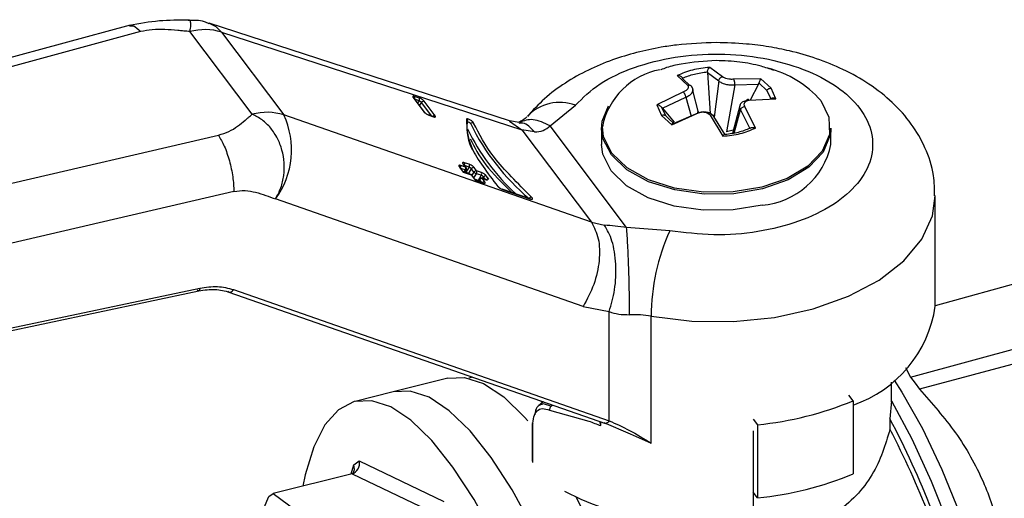
# Model space of a CAD drawing. Units: millimetres. Extents: x 0 to 622, y 0 to 420.
# Drawn here: x 193 to 199, y 66 to 69 of the extents above; entities that cross this region are included whole.
import ezdxf

# ---------------------------------------------------------------- set-up
doc = ezdxf.new("R2010")
doc.units = ezdxf.units.MM

msp = doc.modelspace()

# ---------------------------------------------------------------- linework, layer by layer
at = {"color": 7, "linetype": 'Continuous', "lineweight": 25}
for p, q in [((193.617, 68.4816), (188.7721, 67.1725)), ((195.8915, 67.9084), (194.0907, 68.4941)), ((193.6782, 68.4433), (188.7593, 67.1143)), ((194.3479, 67.9483), (193.9747, 68.4437)), ((194.1643, 68.4406), (194.5375, 67.9451)), ((194.1643, 68.4406), (195.9651, 67.8548)), ((196.8961, 68.1802), (196.9591, 68.1204)), ((197.0774, 68.2024), (197.0774, 68.1987)), ((197.0774, 68.1987), (197.1446, 68.1481)), ((197.0774, 68.1987), (197.0931, 67.953)), ((197.1681, 68.1729), (197.0911, 68.2292)), ((196.9302, 68.1617), (196.9286, 68.1651)), ((196.9727, 68.1207), (196.9302, 68.1617)), ((197.1446, 68.1481), (197.118, 67.932)), ((197.2411, 68.1243), (197.1915, 67.8426)), ((197.3972, 68.1617), (197.2336, 68.1581)), ((197.2411, 68.1243), (197.3842, 68.1288)), ((197.3842, 68.1288), (197.3332, 68.0337)), ((197.3842, 68.1288), (197.3865, 68.1344)), ((197.3865, 68.1344), (197.4328, 68.0905)), ((197.46, 68.1057), (197.3972, 68.1617)), ((196.9334, 68.0827), (196.7729, 68.0051)), ((196.9899, 68.0913), (196.9904, 68.0893)), ((197.0236, 67.9594), (196.9901, 68.0916)), ((197.4328, 68.0905), (197.4567, 68.0412)), ((197.488, 68.0412), (197.46, 68.1057)), ((195.3126, 68.0486), (195.3774, 67.9626)), ((195.381, 67.96), (195.3162, 68.0461)), ((195.3504, 68.0457), (195.3217, 68.0554)), ((195.3491, 68.029), (195.3223, 68.0381)), ((195.3491, 68.029), (195.34, 68.0145)), ((195.3513, 67.9995), (195.3636, 68.0192)), ((195.4251, 67.9376), (195.3636, 68.0192)), ((195.4443, 67.94), (195.3795, 68.0261)), ((196.1335, 67.8798), (196.2856, 68.0021)), ((196.7729, 68.0051), (196.8009, 67.9403)), ((196.8075, 67.984), (196.9479, 68.0507)), ((196.9479, 68.0507), (196.9801, 67.9378)), ((197.2728, 68.0069), (197.2273, 67.8341)), ((197.3275, 68.0334), (197.488, 68.0412)), ((197.4567, 68.0412), (197.4555, 68.0396)), ((196.382, 67.3013), (194.5375, 67.9451)), ((195.4328, 67.935), (195.4042, 67.9447)), ((195.4065, 67.9429), (195.4352, 67.9332)), ((196.8042, 67.9882), (196.8075, 67.984)), ((196.8281, 67.9387), (196.8042, 67.9882)), ((196.8075, 67.984), (196.8787, 67.9004)), ((196.8637, 67.8845), (197.0273, 67.9581)), ((197.0198, 67.9554), (196.8767, 67.8921)), ((197.0928, 67.9429), (197.1698, 67.8168)), ((197.2378, 67.8359), (197.2753, 67.9747)), ((197.2753, 67.9747), (197.3307, 67.8622)), ((197.3648, 67.8658), (197.3018, 67.9953)), ((195.6373, 67.9022), (195.6371, 67.9018)), ((195.8913, 67.9079), (195.9651, 67.8548)), ((195.9473, 67.8996), (195.8924, 67.9081)), ((195.9483, 67.9), (195.947, 67.8996)), ((196.8009, 67.9403), (196.8637, 67.8845)), ((196.8459, 67.9219), (196.8281, 67.9387)), ((196.8744, 67.895), (196.8459, 67.9219)), ((196.8767, 67.8921), (196.8744, 67.895)), ((197.1836, 67.8253), (197.1163, 67.9347)), ((195.9651, 67.8548), (196.382, 67.3013)), ((196.0402, 67.8427), (195.9651, 67.8548)), ((196.5928, 67.27), (196.1335, 67.8798)), ((196.443, 67.8648), (196.443, 67.7675)), ((197.2322, 67.8528), (197.1915, 67.8426)), ((197.818, 67.8648), (197.8171, 67.8456)), ((197.818, 67.7675), (197.818, 67.8648)), ((189.1068, 66.653), (194.1451, 67.8234)), ((195.6116, 67.6516), (195.6266, 67.6317)), ((195.6303, 67.6291), (195.6153, 67.649)), ((195.6495, 67.6487), (195.6208, 67.6584)), ((195.5887, 67.6346), (195.6137, 67.6015)), ((195.615, 67.602), (195.5924, 67.632)), ((195.6266, 67.6317), (195.5979, 67.6414)), ((195.6253, 67.615), (195.5984, 67.6241)), ((195.6137, 67.6015), (195.6151, 67.602)), ((195.6137, 67.6015), (195.6615, 67.5854)), ((195.6592, 67.5871), (195.6149, 67.6021)), ((195.6253, 67.615), (195.6168, 67.6014)), ((195.6482, 67.632), (195.6213, 67.641)), ((195.6214, 67.5999), (195.6309, 67.615)), ((195.6292, 67.6017), (195.6237, 67.6035)), ((195.6482, 67.632), (195.6292, 67.6017)), ((195.6306, 67.6287), (195.6303, 67.6291)), ((195.644, 67.5923), (195.6627, 67.6221)), ((195.6777, 67.6023), (195.6627, 67.6221)), ((195.6777, 67.6023), (195.6653, 67.5826)), ((195.6767, 67.5676), (195.6922, 67.5924)), ((195.6935, 67.6091), (195.6786, 67.629)), ((195.7209, 67.5827), (195.6922, 67.5924)), ((195.7222, 67.5995), (195.6935, 67.6091)), ((195.6615, 67.5854), (195.6864, 67.5523)), ((195.6877, 67.5528), (195.6652, 67.5828)), ((195.7019, 67.5524), (195.6833, 67.5587)), ((195.6864, 67.5523), (195.6877, 67.5528)), ((195.6864, 67.5523), (195.7342, 67.5362)), ((195.7319, 67.5379), (195.6877, 67.5528)), ((195.7209, 67.5827), (195.7019, 67.5524)), ((195.7115, 67.5593), (195.704, 67.5473)), ((195.7066, 67.5465), (195.7126, 67.5559)), ((195.7242, 67.5405), (195.7126, 67.5559)), ((195.7548, 67.5549), (195.7261, 67.5646)), ((195.7434, 67.543), (195.7284, 67.5628)), ((195.7284, 67.5628), (195.7571, 67.5531)), ((195.7295, 67.5634), (195.7355, 67.5729)), ((195.7471, 67.5575), (195.7355, 67.5729)), ((195.7663, 67.5599), (195.7513, 67.5798)), ((194.2385, 67.4854), (189.3313, 66.3455)), ((195.82, 67.5162), (195.8201, 67.5161)), ((196.0148, 67.4425), (195.8458, 67.4995)), ((195.8481, 67.4978), (196.0172, 67.4407)), ((196.3324, 66.7974), (194.4879, 67.4412)), ((196.022, 67.4522), (196.0219, 67.4523)), ((198.443, 66.7979), (198.443, 67.4613)), ((196.382, 67.3013), (196.4609, 67.2843)), ((196.8514, 67.2508), (196.5928, 67.27)), ((199.5961, 67.1183), (198.443, 66.8008)), ((189.325, 65.8987), (194.0289, 66.8907)), ((189.3313, 65.9154), (194.0337, 66.907)), ((194.2072, 66.8835), (196.466, 66.0951)), ((194.2355, 66.8982), (196.4882, 66.1119)), ((198.2939, 66.3727), (200.1151, 66.8694)), ((196.3324, 66.7974), (196.4882, 66.7659)), ((196.4882, 66.1119), (196.4882, 66.7659)), ((200.1757, 66.789), (198.3478, 66.3011)), ((196.7398, 65.9785), (196.7398, 66.7379)), ((198.2643, 66.4311), (198.2939, 66.3727)), ((195.5204, 66.3676), (195.1937, 66.2856)), ((195.6701, 66.3729), (195.6469, 66.3671)), ((198.2939, 66.3727), (198.3219, 66.3372)), ((198.1805, 66.2247), (198.1805, 66.3433)), ((198.3219, 66.3372), (198.3478, 66.3011)), ((195.1937, 66.2856), (194.9645, 66.228)), ((197.951, 66.2324), (197.9253, 66.2664)), ((197.951, 66.2324), (197.951, 65.7935)), ((198.1804, 66.2314), (198.1715, 66.1239)), ((196.0946, 66.2247), (196.0665, 66.2032)), ((196.0805, 66.2297), (196.0805, 66.2229)), ((196.139, 66.1994), (196.094, 66.2125)), ((196.1314, 66.1752), (196.3663, 66.1104)), ((196.139, 66.1994), (196.1479, 66.2062)), ((197.3522, 66.1225), (197.3778, 66.0885)), ((198.1715, 66.1239), (198.1715, 66.0607)), ((196.0257, 66.0906), (196.0257, 65.8703)), ((196.0297, 65.8613), (196.0297, 66.0827)), ((196.4381, 66.0827), (196.4381, 66.1048)), ((196.4553, 66.1016), (196.6144, 66.0337)), ((197.3778, 66.0885), (197.3778, 65.6496)), ((196.6145, 66.0337), (196.6147, 66.0335)), ((196.6147, 66.0335), (196.7398, 65.9784)), ((197.3522, 66.0511), (197.3522, 65.4897)), ((194.9421, 65.7937), (194.957, 65.8475)), ((194.957, 65.8475), (194.9901, 65.8713)), ((194.9901, 65.8713), (195.4964, 65.6286)), ((194.9469, 65.7949), (194.4747, 65.6764)), ((194.9469, 65.7949), (195.4441, 65.5566)), ((194.3406, 65.4097), (194.4485, 65.6576)), ((194.4485, 65.6576), (194.4747, 65.6764)), ((194.4747, 65.6764), (194.6567, 65.5405)), ((197.3778, 65.6496), (197.3522, 65.6836))]:
    msp.add_line(p, q, dxfattribs=at)
at = {"color": 7, "linetype": 'Continuous', "lineweight": 25, "flags": 128}
for points in [[(194.09, 68.4943), (194.1298, 68.4742), (194.1643, 68.4406)], [(197.7568, 68.0299), (197.8059, 67.9309), (197.809, 67.828), (197.7659, 67.7282), (197.6795, 67.6381), (197.5556, 67.5641), (197.4028, 67.5111), (197.2314, 67.4827), (197.0531, 67.4809), (196.8801, 67.5058), (196.7242, 67.5557), (196.5959, 67.6272), (196.5041, 67.7154), (196.455, 67.8144), (196.4475, 67.8733)], [(195.4065, 67.9429), (195.4054, 67.944), (195.4042, 67.9447)], [(196.443, 67.8587), (196.4469, 67.9074), (196.4832, 67.9986)], [(195.4352, 67.9332), (195.4341, 67.9343), (195.4328, 67.935)], [(196.5016, 67.7044), (196.4511, 67.8038), (196.443, 67.8587)], [(197.8171, 67.8456), (197.814, 67.8222), (197.7716, 67.7215), (197.6855, 67.6306), (197.5616, 67.5557), (197.4083, 67.5018), (197.2361, 67.4726), (197.0567, 67.4702), (196.8823, 67.4947), (196.7248, 67.5444), (196.595, 67.6159), (196.5016, 67.7044)], [(197.4046, 67.4035), (197.2321, 67.375), (197.0526, 67.3732), (196.8785, 67.3982), (196.7215, 67.4485), (196.5924, 67.5204), (196.5, 67.6092), (196.4505, 67.7088), (196.443, 67.7675)], [(195.6309, 67.615), (195.6306, 67.6147), (195.6297, 67.6143), (195.6285, 67.6143), (195.627, 67.6145), (195.6253, 67.615)], [(195.6274, 67.5979), (195.6281, 67.5996), (195.6292, 67.6017)], [(195.6592, 67.5871), (195.6604, 67.5865), (195.6615, 67.5854)], [(195.7001, 67.5487), (195.7008, 67.5503), (195.7019, 67.5524)], [(195.7126, 67.5559), (195.7118, 67.5572), (195.7114, 67.5582), (195.7114, 67.5591), (195.7115, 67.5593)], [(195.7284, 67.5628), (195.7273, 67.5639), (195.7261, 67.5646)], [(195.7342, 67.5362), (195.7331, 67.5373), (195.7319, 67.5379)], [(195.7571, 67.5531), (195.756, 67.5542), (195.7548, 67.5549)], [(195.8481, 67.4978), (195.847, 67.4989), (195.8458, 67.4995)], [(196.0172, 67.4407), (196.0161, 67.4418), (196.0148, 67.4425)], [(196.7398, 66.7379), (196.9839, 66.7084), (197.2332, 66.7059), (197.4788, 66.7308), (197.7118, 66.782), (197.9238, 66.8577), (198.1073, 66.9552), (198.2554, 67.071), (198.363, 67.2009), (198.4261, 67.3401), (198.4429, 67.4598)], [(195.5204, 66.3676), (195.621, 66.372), (195.7351, 66.3345), (195.8558, 66.2545), (195.9807, 66.1337), (196.0003, 66.1115)], [(198.1967, 66.356), (198.2432, 66.2831), (198.3658, 66.0658), (198.4833, 65.82), (198.5933, 65.5508), (198.6937, 65.2637), (198.7824, 64.9643), (198.8575, 64.659), (198.9176, 64.3538), (198.9615, 64.055), (198.9881, 63.7687), (198.9971, 63.5007), (198.9881, 63.2564), (198.9615, 63.0409), (198.9176, 62.8584), (198.899, 62.8047)], [(196.6588, 62.8653), (196.6499, 63.1362), (196.6235, 63.4255), (196.5801, 63.7273), (196.5206, 64.0359), (196.446, 64.3451), (196.3578, 64.6491), (196.2578, 64.9419), (196.1479, 65.2177), (196.0302, 65.4713), (195.9071, 65.6977), (195.7809, 65.8924), (195.654, 66.0517), (195.5291, 66.1725), (195.4084, 66.2525), (195.2943, 66.29), (195.1937, 66.2856)], [(196.6588, 62.8653), (196.6499, 63.1362), (196.6235, 63.4255), (196.5801, 63.7273), (196.5206, 64.0359), (196.446, 64.3451), (196.3578, 64.6491), (196.2578, 64.9419), (196.1479, 65.2177), (196.0302, 65.4713), (195.9071, 65.6977), (195.7809, 65.8924), (195.654, 66.0517), (195.5291, 66.1725), (195.4084, 66.2525), (195.2943, 66.29), (195.1937, 66.2856)], [(196.4295, 62.8077), (196.4207, 63.0787), (196.3943, 63.3679), (196.3509, 63.6698), (196.2913, 63.9783), (196.2167, 64.2876), (196.1285, 64.5916), (196.0285, 64.8843), (195.9186, 65.1602), (195.801, 65.4138), (195.6778, 65.6401), (195.5516, 65.8349), (195.4248, 65.9942), (195.2998, 66.115), (195.1791, 66.1949), (195.065, 66.2324), (194.9598, 66.2268), (194.8655, 66.1781), (194.7839, 66.0874), (194.7167, 65.9563), (194.6651, 65.7874), (194.651, 65.7206)], [(198.1804, 66.2314), (198.3026, 66.0042), (198.4192, 65.75), (198.5278, 65.4738), (198.6263, 65.1812), (198.7127, 64.8779), (198.7853, 64.5699), (198.8427, 64.2634), (198.8837, 63.9644), (198.9076, 63.6788), (198.9138, 63.4122), (198.9022, 63.1701), (198.8731, 62.9571), (198.8271, 62.7775), (198.7649, 62.6348), (198.688, 62.5319), (198.5978, 62.4708), (198.5646, 62.4599)]]:
    msp.add_lwpolyline(points, dxfattribs=at)
at = {"color": 7, "linetype": 'Continuous', "lineweight": 25}
for centre, radius, start, end in [((194.0641, 68.1173), 0.3384, 72.78301, 105.31752), ((196.8725, 67.7896), 0.4332, 100.56919, 168.86291), ((197.2886, 67.6217), 0.6212, 41.08244, 75.88082), ((195.3103, 68.0415), 0.00748, 37.39308, 72.29048), ((195.3074, 68.0482), 0.016, 327.94031, 26.70719), ((195.3359, 68.0385), 0.0162, 324.33092, 26.53875), ((195.3378, 67.9967), 0.0342, 41.05565, 70.77922), ((195.3763, 68.0118), 0.0146, 77.11467, 149.70128), ((196.1916, 67.7508), 0.2683, 69.50463, 136.32847), ((194.4373, 67.6218), 0.3384, 72.78301, 105.31752), ((194.0879, 67.735), 0.4963, 323.70771, 25.05), ((195.3751, 67.9555), 0.00747, 36.73301, 72.30161), ((195.4409, 67.9266), 0.0139, 75.78526, 138.47221), ((195.9203, 67.8674), 0.2853, 173.0612, 208.08347), ((195.6391, 67.8805), 0.0218, 27.82665, 94.86168), ((195.6699, 67.8834), 0.0136, 66.52294, 147.45937), ((196.9012, 68.5013), 1.3846, 206.16643, 229.84395), ((196.8074, 68.4256), 1.2975, 205.82693, 227.31263), ((197.3678, 67.862), 0.4599, 274.58523, 348.14326), ((195.6094, 67.6445), 0.00748, 37.39308, 72.29048), ((195.6065, 67.6512), 0.016, 327.94031, 26.70719), ((195.635, 67.6414), 0.0162, 324.33092, 26.53875), ((195.5865, 67.6275), 0.00748, 37.39308, 72.29048), ((195.5836, 67.6342), 0.016, 327.94031, 26.70719), ((195.6121, 67.6245), 0.0162, 324.33092, 26.53875), ((195.6243, 67.6246), 0.00748, 37.39308, 72.29048), ((195.6174, 67.5684), 0.0353, 43.18498, 70.52329), ((195.6369, 67.5996), 0.0342, 41.05565, 70.77922), ((195.6753, 67.6147), 0.0146, 77.11467, 149.70128), ((195.6903, 67.5949), 0.0146, 77.11467, 149.70128), ((195.7035, 67.6248), 0.0342, 221.05565, 250.77922), ((195.679, 67.6019), 0.0162, 324.33092, 26.53875), ((195.7077, 67.5922), 0.0162, 324.33092, 26.53875), ((195.6592, 67.5783), 0.00748, 37.39308, 72.29048), ((195.6916, 67.5228), 0.0314, 62.5022, 70.7414), ((195.7252, 67.5486), 0.0146, 77.11467, 149.70128), ((195.7096, 67.5504), 0.0342, 41.05565, 70.77922), ((195.7401, 67.529), 0.0143, 76.81579, 137.44168), ((195.7481, 67.5655), 0.0146, 77.11467, 149.70128), ((195.763, 67.546), 0.0143, 76.81579, 137.44168), ((195.8184, 67.51), 0.00641, 40.50763, 75.09127), ((197.9919, 66.7341), 1.2521, 155.62454, 179.82246), ((197.7151, 66.903), 0.7354, 288.70623, 351.7775), ((196.6285, 66.1124), 0.6353, 79.91144, 91.62463), ((197.1843, 68.0729), 1.9938, 275.56838, 292.61321), ((193.2717, 63.5437), 5.5376, 15.27604, 27.77173), ((196.0372, 66.0898), 0.0116, 118.21315, 176.19259), ((196.0362, 66.091), 0.0105, 182.35084, 231.97509), ((196.9808, 67.5983), 1.6098, 247.55725, 250.29755), ((193.4189, 63.578), 5.362, 15.45084, 27.58241), ((197.1843, 67.634), 1.9938, 275.56838, 292.61321), ((197.1104, 67.4163), 1.9417, 242.69441, 277.15359), ((190.8985, 62.8541), 6.0755, 1.03454, 27.44654)]:
    msp.add_arc(centre, radius, start, end, dxfattribs=at)
for centre, major_axis, ratio, start_param, end_param in [((194.9328, 65.8569), (-0.0056, 0.0634), 0.926225, 3.287581, 4.858378), ((194.8997, 65.8331), (0.0519, -0.0361), 0.893209, 6.264494, 7.192764)]:
    msp.add_ellipse(centre, major_axis=major_axis, ratio=ratio, start_param=start_param, end_param=end_param, dxfattribs=at)
for points, knots in [([(193.9673, 68.5124), (193.9083, 68.5124), (193.7875, 68.5124), (193.6721, 68.4913), (193.6131, 68.4805)], [0, 0, 0, 0, 0.4887484, 1, 1, 1, 1]), ([(193.614, 68.4765), (193.6216, 68.4786), (193.6402, 68.4838), (193.6641, 68.4584), (193.6782, 68.4433)], [0, 0, 0, 0, 0.407876, 1, 1, 1, 1]), ([(194.0889, 68.4912), (194.08, 68.4952), (194.0413, 68.5127), (193.9982, 68.5109), (193.9649, 68.5095)], [0, 0, 0, 0, 0.230221, 1, 1, 1, 1]), ([(193.9747, 68.4437), (193.9774, 68.4573), (193.9827, 68.4845), (193.9779, 68.5059), (193.9719, 68.5151), (193.9652, 68.5123), (193.965, 68.5122)], [0, 0, 0, 0, 0.33019, 0.6603919, 0.9905859, 1, 1, 1, 1]), ([(193.9747, 68.4437), (193.9624, 68.4448), (193.9412, 68.4466), (193.9175, 68.4488), (193.9054, 68.4499), (193.8765, 68.4526), (193.8254, 68.4564), (193.7488, 68.4574), (193.7016, 68.448), (193.6782, 68.4433)], [0, 0, 0, 0, 0.1245, 0.21356, 0.238859, 0.246701, 0.505927, 0.754684, 1, 1, 1, 1]), ([(197.1305, 68.3775), (197.0506, 68.3749), (196.9394, 68.3713), (196.7804, 68.3475), (196.6506, 68.3199), (196.5037, 68.2747), (196.3598, 68.2146), (196.2226, 68.1372), (196.0982, 68.0459), (196.031, 67.9718), (195.9984, 67.9358)], [0, 0, 0, 0, 0.17802, 0.247804, 0.363246, 0.481543, 0.607527, 0.738283, 0.872601, 1, 1, 1, 1]), ([(198.4394, 67.4588), (198.4388, 67.5), (198.4374, 67.5995), (198.3877, 67.7474), (198.303, 67.8945), (198.189, 68.0222), (198.0504, 68.1309), (197.8965, 68.2175), (197.7354, 68.283), (197.5849, 68.3262), (197.4435, 68.354), (197.297, 68.3732), (197.1908, 68.376), (197.1305, 68.3775)], [0, 0, 0, 0, 0.074655, 0.180329, 0.279387, 0.382149, 0.48656, 0.588315, 0.682299, 0.772209, 0.837755, 0.907702, 1, 1, 1, 1]), ([(197.1305, 68.2701), (197.0597, 68.2657), (196.9593, 68.2595), (196.8486, 68.2345), (196.8092, 68.2194), (196.7975, 68.2149)], [0, 0, 0, 0, 0.626796, 0.888986, 1, 1, 1, 1]), ([(197.4755, 68.2114), (197.4501, 68.22), (197.3838, 68.2425), (197.268, 68.2645), (197.1777, 68.2682), (197.1305, 68.2701)], [0, 0, 0, 0, 0.228975, 0.597091, 1, 1, 1, 1]), ([(197.0911, 68.2292), (197.0554, 68.2253), (196.984, 68.2175), (196.9254, 68.1926), (196.8961, 68.1802)], [0, 0, 0, 0, 0.5, 1, 1, 1, 1]), ([(196.9286, 68.1651), (196.9278, 68.1665), (196.9262, 68.1691), (196.9216, 68.1737), (196.9146, 68.1779), (196.9053, 68.1805), (196.8992, 68.1803), (196.8961, 68.1802)], [0, 0, 0, 0, 0.125246, 0.250491, 0.500169, 0.750046, 1, 1, 1, 1]), ([(196.9286, 68.1651), (196.9514, 68.174), (196.9969, 68.1918), (197.0506, 68.1989), (197.0774, 68.2024)], [0, 0, 0, 0, 0.5, 1, 1, 1, 1]), ([(197.0774, 68.2024), (197.0776, 68.2041), (197.078, 68.2073), (197.0795, 68.2133), (197.0823, 68.22), (197.0864, 68.226), (197.0896, 68.2281), (197.0911, 68.2292)], [0, 0, 0, 0, 0.12525, 0.250488, 0.50017, 0.750045, 1, 1, 1, 1]), ([(196.9591, 68.1204), (196.9608, 68.1176), (196.9642, 68.1118), (196.9603, 68.1011), (196.9516, 68.0925), (196.942, 68.0864), (196.9363, 68.0839), (196.9334, 68.0827)], [0, 0, 0, 0, 0.249563, 0.499248, 0.74899, 0.874493, 1, 1, 1, 1]), ([(196.9856, 68.1082), (196.9847, 68.1106), (196.9827, 68.1156), (196.9761, 68.1205), (196.9677, 68.1225), (196.9619, 68.1211), (196.9591, 68.1204)], [0, 0, 0, 0, 0.240964, 0.5, 0.759036, 1, 1, 1, 1]), ([(197.1446, 68.1481), (197.1452, 68.1509), (197.1464, 68.1568), (197.1521, 68.1647), (197.1597, 68.1707), (197.1654, 68.1722), (197.1681, 68.1729)], [0, 0, 0, 0, 0.24431, 0.504609, 0.762349, 1, 1, 1, 1]), ([(197.1446, 68.1481), (197.1497, 68.1444), (197.1597, 68.1369), (197.1848, 68.1284), (197.2086, 68.1245), (197.2277, 68.1236), (197.2367, 68.1241), (197.2411, 68.1243)], [0, 0, 0, 0, 0.249724, 0.499175, 0.748707, 0.874391, 1, 1, 1, 1]), ([(197.2336, 68.1581), (197.2306, 68.1578), (197.2245, 68.1574), (197.2115, 68.1578), (197.1954, 68.1602), (197.1783, 68.1655), (197.1715, 68.1705), (197.1681, 68.1729)], [0, 0, 0, 0, 0.125537, 0.251084, 0.500818, 0.750478, 1, 1, 1, 1]), ([(197.2411, 68.1243), (197.2413, 68.1273), (197.2417, 68.1319), (197.241, 68.1385), (197.2401, 68.1436), (197.2388, 68.1483), (197.2368, 68.1538), (197.2349, 68.1564), (197.2336, 68.1581)], [0, 0, 0, 0, 0.239148, 0.368162, 0.5, 0.631838, 0.760852, 1, 1, 1, 1]), ([(197.3865, 68.1344), (197.387, 68.1359), (197.388, 68.139), (197.39, 68.145), (197.3926, 68.1516), (197.3952, 68.158), (197.3965, 68.1605), (197.3972, 68.1617)], [0, 0, 0, 0, 0.125454, 0.250774, 0.500428, 0.750177, 1, 1, 1, 1]), ([(196.9479, 68.0507), (196.9473, 68.0535), (196.9462, 68.0577), (196.9439, 68.0639), (196.9419, 68.0687), (196.9397, 68.0732), (196.9368, 68.0784), (196.9347, 68.081), (196.9334, 68.0827)], [0, 0, 0, 0, 0.239148, 0.368162, 0.5, 0.631838, 0.760852, 1, 1, 1, 1]), ([(196.9479, 68.0507), (196.9521, 68.0526), (196.9605, 68.0565), (196.9745, 68.0658), (196.9869, 68.0774), (196.9887, 68.0861), (196.9894, 68.0897)], [0, 0, 0, 0, 0.18681, 0.37376, 0.744979, 1, 1, 1, 1]), ([(196.9907, 68.0873), (196.9906, 68.0928), (196.9905, 68.1011), (196.9854, 68.1112), (196.9816, 68.1155), (196.9796, 68.1176)], [0, 0, 0, 0, 0.500947, 0.752044, 1, 1, 1, 1]), ([(196.9894, 68.0897), (196.9901, 68.0914), (196.9928, 68.0983), (196.9887, 68.1039), (196.9856, 68.1082)], [0, 0, 0, 0, 0.238101, 1, 1, 1, 1]), ([(197.4328, 68.0905), (197.4344, 68.0926), (197.4375, 68.0971), (197.4446, 68.1022), (197.4525, 68.1055), (197.4575, 68.1056), (197.46, 68.1057)], [0, 0, 0, 0, 0.242693, 0.5, 0.757307, 1, 1, 1, 1]), ([(196.8042, 67.9882), (196.8032, 67.9894), (196.8013, 67.9918), (196.7965, 67.996), (196.7897, 68.0003), (196.781, 68.0038), (196.7756, 68.0046), (196.7729, 68.0051)], [0, 0, 0, 0, 0.125469, 0.250768, 0.50043, 0.750174, 1, 1, 1, 1]), ([(197.2735, 68.005), (197.2718, 68.0012), (197.2677, 67.9919), (197.2725, 67.981), (197.2753, 67.9747)], [0, 0, 0, 0, 0.410984, 1, 1, 1, 1]), ([(197.313, 68.029), (197.3088, 68.0283), (197.3004, 68.027), (197.2865, 68.0214), (197.2756, 68.0142), (197.2739, 68.0067), (197.2735, 68.005)], [0, 0, 0, 0, 0.218018, 0.436199, 0.869434, 1, 1, 1, 1]), ([(197.3018, 67.9953), (197.3001, 67.9996), (197.2967, 68.0083), (197.3007, 68.0204), (197.3093, 68.0279), (197.3189, 68.032), (197.3246, 68.0329), (197.3275, 68.0334)], [0, 0, 0, 0, 0.249554, 0.49923, 0.748963, 0.873915, 1, 1, 1, 1]), ([(197.313, 68.029), (197.3137, 68.0313), (197.3147, 68.0348), (197.317, 68.0376), (197.319, 68.0388), (197.3212, 68.0389), (197.3241, 68.0378), (197.3262, 68.0351), (197.3275, 68.0334)], [0, 0, 0, 0, 0.239148, 0.368162, 0.5, 0.631838, 0.760852, 1, 1, 1, 1]), ([(197.4567, 68.0412), (197.4577, 68.0421), (197.4596, 68.044), (197.4644, 68.0463), (197.4712, 68.0472), (197.4799, 68.0456), (197.4853, 68.0426), (197.488, 68.0412)], [0, 0, 0, 0, 0.125469, 0.250768, 0.50043, 0.750174, 1, 1, 1, 1]), ([(194.1451, 67.8234), (194.167, 67.8301), (194.2111, 67.8436), (194.2618, 67.8764), (194.2914, 67.9002), (194.3078, 67.9142), (194.3149, 67.9203), (194.3287, 67.9322), (194.3408, 67.9423), (194.3479, 67.9483)], [0, 0, 0, 0, 0.2453148, 0.4940715, 0.748663, 0.7533993, 0.7866682, 0.8755002, 1, 1, 1, 1]), ([(194.4879, 67.4412), (194.4995, 67.4629), (194.5227, 67.5062), (194.5395, 67.5811), (194.5421, 67.6583), (194.5291, 67.7345), (194.5014, 67.8055), (194.4605, 67.8671), (194.4093, 67.9177), (194.3683, 67.9381), (194.3479, 67.9483)], [0, 0, 0, 0, 0.124999, 0.250003, 0.375001, 0.499995, 0.624992, 0.749994, 0.874999, 1, 1, 1, 1]), ([(195.3928, 67.9502), (195.3908, 67.9516), (195.3881, 67.9534), (195.385, 67.956), (195.383, 67.9578), (195.3816, 67.9593), (195.3812, 67.9598), (195.3811, 67.96)], [0, 0, 0, 0, 0.374772, 0.51444, 0.7242, 0.913859, 1, 1, 1, 1]), ([(196.8009, 67.9403), (196.8034, 67.9414), (196.8084, 67.9438), (196.8163, 67.9445), (196.8234, 67.943), (196.8265, 67.9401), (196.8281, 67.9387)], [0, 0, 0, 0, 0.242693, 0.5, 0.757307, 1, 1, 1, 1]), ([(197.0198, 67.9554), (197.0196, 67.9575), (197.0193, 67.9607), (197.0199, 67.963), (197.0208, 67.9639), (197.0221, 67.9638), (197.0241, 67.9624), (197.026, 67.9598), (197.0273, 67.9581)], [0, 0, 0, 0, 0.239148, 0.368162, 0.5, 0.631838, 0.760852, 1, 1, 1, 1]), ([(197.1163, 67.9347), (197.1112, 67.9404), (197.1012, 67.9517), (197.0761, 67.9613), (197.0523, 67.9627), (197.0332, 67.96), (197.0242, 67.9569), (197.0198, 67.9554)], [0, 0, 0, 0, 0.249724, 0.499175, 0.748707, 0.874391, 1, 1, 1, 1]), ([(197.0273, 67.9581), (197.0303, 67.9591), (197.0364, 67.9611), (197.0494, 67.9627), (197.0656, 67.9613), (197.0826, 67.9546), (197.0894, 67.9468), (197.0928, 67.9429)], [0, 0, 0, 0, 0.12609, 0.251095, 0.500834, 0.750487, 1, 1, 1, 1]), ([(197.1163, 67.9347), (197.1157, 67.9367), (197.1145, 67.9407), (197.1088, 67.9442), (197.1012, 67.9452), (197.0955, 67.9436), (197.0928, 67.9429)], [0, 0, 0, 0, 0.24431, 0.504609, 0.762349, 1, 1, 1, 1]), ([(197.2753, 67.9747), (197.2762, 67.977), (197.2782, 67.9817), (197.2848, 67.9883), (197.2932, 67.9933), (197.299, 67.9947), (197.3018, 67.9953)], [0, 0, 0, 0, 0.240964, 0.5, 0.759036, 1, 1, 1, 1]), ([(195.4362, 67.9342), (195.4361, 67.9342), (195.4359, 67.9342), (195.4345, 67.9344), (195.4332, 67.9349), (195.4328, 67.935)], [0, 0, 0, 0, 0.344955, 0.805904, 1, 1, 1, 1]), ([(195.6327, 67.9182), (195.634, 67.9172), (195.6366, 67.9153), (195.6387, 67.9109), (195.6391, 67.9061), (195.6378, 67.9033), (195.6371, 67.9018)], [0, 0, 0, 0, 0.25, 0.499986, 0.750001, 1, 1, 1, 1]), ([(196.0402, 67.8427), (196.0179, 67.8673), (195.9886, 67.8997), (195.9549, 67.8946), (195.9468, 67.8933)], [0, 0, 0, 0, 0.76031, 1, 1, 1, 1]), ([(195.9953, 67.9335), (195.9951, 67.9333), (195.9945, 67.9327), (195.9792, 67.9171), (195.9547, 67.9042), (195.9473, 67.9003)], [0, 0, 0, 0, 0.260956, 0.777571, 1, 1, 1, 1]), ([(196.1335, 67.8798), (196.0988, 67.8962), (196.0299, 67.9287), (195.9763, 67.9095), (195.9496, 67.9)], [0, 0, 0, 0, 0.503966, 1, 1, 1, 1]), ([(196.8744, 67.895), (196.8739, 67.8956), (196.8729, 67.8967), (196.8709, 67.8973), (196.8683, 67.8958), (196.8657, 67.8914), (196.8644, 67.8868), (196.8637, 67.8845)], [0, 0, 0, 0, 0.1254535, 0.2507737, 0.5004284, 0.7501769, 1, 1, 1, 1]), ([(196.0402, 67.8427), (196.0583, 67.8443), (196.0959, 67.8474), (196.1206, 67.8688), (196.1335, 67.8798)], [0, 0, 0, 0, 0.483003, 1, 1, 1, 1]), ([(197.1698, 67.8168), (197.2055, 67.8207), (197.2769, 67.8285), (197.3355, 67.8533), (197.3648, 67.8658)], [0, 0, 0, 0, 0.499592, 1, 1, 1, 1]), ([(197.1835, 67.8267), (197.1833, 67.8272), (197.1829, 67.8282), (197.1814, 67.8287), (197.1786, 67.8273), (197.1745, 67.8232), (197.1713, 67.819), (197.1698, 67.8168)], [0, 0, 0, 0, 0.12525, 0.250488, 0.50017, 0.750045, 1, 1, 1, 1]), ([(197.3323, 67.8641), (197.3095, 67.8552), (197.264, 67.8373), (197.2103, 67.8303), (197.1835, 67.8267)], [0, 0, 0, 0, 0.5, 1, 1, 1, 1]), ([(197.3323, 67.8641), (197.3331, 67.8648), (197.3347, 67.8663), (197.3393, 67.8684), (197.3463, 67.8694), (197.3556, 67.8687), (197.3617, 67.8667), (197.3648, 67.8658)], [0, 0, 0, 0, 0.125246, 0.250491, 0.500169, 0.750046, 1, 1, 1, 1]), ([(195.6552, 67.8013), (195.6803, 67.7514), (195.7286, 67.6555), (195.8474, 67.5367), (195.9043, 67.4798)], [0, 0, 0, 0, 0.520591, 1, 1, 1, 1]), ([(195.6307, 67.6151), (195.6312, 67.6158), (195.6325, 67.6177), (195.6329, 67.6211), (195.6326, 67.6245), (195.6316, 67.6271), (195.6307, 67.6285), (195.6303, 67.6291)], [0, 0, 0, 0, 0.1772582, 0.455285, 0.6511194, 0.8730952, 1, 1, 1, 1]), ([(195.6651, 67.5828), (195.665, 67.5829), (195.6646, 67.5837), (195.6631, 67.585), (195.6612, 67.5865), (195.6596, 67.5869), (195.6591, 67.587)], [0, 0, 0, 0, 0.060673, 0.3392919, 0.8052919, 1, 1, 1, 1]), ([(195.7261, 67.5644), (195.7253, 67.5647), (195.7232, 67.5654), (195.7193, 67.5652), (195.7152, 67.5634), (195.7125, 67.5612), (195.7117, 67.5596), (195.7116, 67.5593)], [0, 0, 0, 0, 0.145857, 0.402226, 0.679161, 0.945561, 1, 1, 1, 1]), ([(195.7353, 67.5371), (195.7352, 67.5371), (195.7349, 67.5371), (195.7335, 67.5374), (195.7322, 67.5378), (195.7318, 67.538)], [0, 0, 0, 0, 0.344955, 0.805904, 1, 1, 1, 1]), ([(195.7582, 67.5541), (195.7581, 67.5541), (195.7578, 67.5541), (195.7564, 67.5543), (195.7551, 67.5548), (195.7547, 67.5549)], [0, 0, 0, 0, 0.344955, 0.805904, 1, 1, 1, 1]), ([(194.2385, 67.4854), (194.261, 67.4885), (194.3067, 67.4948), (194.3909, 67.4772), (194.4489, 67.4557), (194.4879, 67.4412)], [0, 0, 0, 0, 0.242194, 0.490115, 1, 1, 1, 1]), ([(195.8345, 67.5051), (195.8325, 67.5064), (195.8298, 67.5082), (195.8266, 67.5108), (195.8246, 67.5126), (195.8237, 67.5137), (195.8233, 67.5142)], [0, 0, 0, 0, 0.416532, 0.571762, 0.804895, 1, 1, 1, 1]), ([(196.022, 67.4522), (196.021, 67.4522), (196.019, 67.452), (196.015, 67.45), (196.0111, 67.4469), (196.0092, 67.4443), (196.0083, 67.443)], [0, 0, 0, 0, 0.249999, 0.499952, 0.750006, 1, 1, 1, 1]), ([(196.0172, 67.4407), (196.0186, 67.4403), (196.0216, 67.4394), (196.025, 67.4391), (196.0275, 67.4396), (196.0288, 67.441), (196.0289, 67.443), (196.0277, 67.4457), (196.0255, 67.4488), (196.0231, 67.4511), (196.022, 67.4522)], [0, 0, 0, 0, 0.125744, 0.250044, 0.376502, 0.500043, 0.626501, 0.750042, 0.875758, 1, 1, 1, 1]), ([(196.4882, 66.7659), (196.5008, 66.8086), (196.52, 66.8742), (196.529, 66.9735), (196.529, 67.0504), (196.521, 67.1237), (196.5022, 67.2099), (196.4772, 67.255), (196.4609, 67.2843)], [0, 0, 0, 0, 0.239572, 0.368592, 0.500336, 0.632031, 0.760909, 1, 1, 1, 1]), ([(196.5928, 67.27), (196.5694, 67.273), (196.5241, 67.2788), (196.4815, 67.2825), (196.4609, 67.2843)], [0, 0, 0, 0, 0.516997, 1, 1, 1, 1]), ([(196.6105, 66.7475), (196.6103, 66.7909), (196.6097, 66.8776), (196.6056, 67.0289), (196.5998, 67.1711), (196.5951, 67.237), (196.5928, 67.27)], [0, 0, 0, 0, 0.25, 0.5, 0.75, 1, 1, 1, 1]), ([(194.0274, 66.8911), (194.0264, 66.8908), (194.0239, 66.8901), (194.0208, 66.894), (194.0189, 66.8963)], [0, 0, 0, 0, 0.390937, 1, 1, 1, 1]), ([(194.0337, 66.907), (194.0334, 66.9034), (194.0327, 66.8961), (194.0301, 66.8908), (194.0279, 66.891), (194.0274, 66.8911)], [0, 0, 0, 0, 0.424064, 0.848128, 1, 1, 1, 1]), ([(194.0282, 66.8906), (194.0612, 66.8955), (194.1271, 66.9051), (194.1844, 66.8898), (194.213, 66.8822)], [0, 0, 0, 0, 0.5009701, 1, 1, 1, 1]), ([(194.0337, 66.907), (194.0696, 66.9123), (194.1413, 66.9229), (194.2041, 66.9064), (194.2355, 66.8982)], [0, 0, 0, 0, 0.4999928, 1, 1, 1, 1]), ([(196.4882, 66.7659), (196.5065, 66.7601), (196.543, 66.7486), (196.588, 66.7479), (196.6105, 66.7475)], [0, 0, 0, 0, 0.500377, 1, 1, 1, 1]), ([(198.3478, 66.3011), (198.4233, 66.2159), (198.5765, 66.0431), (198.7341, 65.7608), (198.8318, 65.4707), (198.851, 65.2812), (198.8607, 65.1853)], [0, 0, 0, 0, 0.257509, 0.522584, 0.758116, 1, 1, 1, 1]), ([(196.0297, 66.0827), (196.031, 66.1015), (196.0337, 66.139), (196.0545, 66.1738), (196.0864, 66.19), (196.1164, 66.1801), (196.1314, 66.1752)], [0, 0, 0, 0, 0.249909, 0.499965, 0.750088, 1, 1, 1, 1]), ([(196.094, 66.2125), (196.0824, 66.2094), (196.0593, 66.2033), (196.0439, 66.1762), (196.0431, 66.1518), (196.043, 66.147)], [0, 0, 0, 0, 0.4452382, 0.8904003, 1, 1, 1, 1]), ([(196.139, 66.1994), (196.1377, 66.1976), (196.1351, 66.194), (196.1325, 66.1878), (196.1311, 66.1813), (196.1313, 66.1772), (196.1314, 66.1752)], [0, 0, 0, 0, 0.249972, 0.50001, 0.750009, 1, 1, 1, 1]), ([(196.4381, 66.0827), (196.438, 66.0845), (196.4378, 66.088), (196.4362, 66.0949), (196.434, 66.1017), (196.4321, 66.1057), (196.4314, 66.1072)], [0, 0, 0, 0, 0.218857, 0.435962, 0.78019, 1, 1, 1, 1]), ([(196.4882, 66.1119), (196.5284, 66.0943), (196.6087, 66.059), (196.6961, 66.0053), (196.7398, 65.9785)], [0, 0, 0, 0, 0.500219, 1, 1, 1, 1]), ([(198.1715, 66.0607), (198.1436, 65.9682), (198.0879, 65.7831), (197.8624, 65.5439), (197.5649, 65.4029), (197.2656, 65.3784), (197.0849, 65.4156), (197.0116, 65.4307)], [0, 0, 0, 0, 0.225177, 0.450407, 0.664694, 0.863978, 1, 1, 1, 1])]:
    msp.add_open_spline(points, degree=3, knots=knots, dxfattribs=at)
for points in [[(196.2856, 68.0021), (196.3309, 68.0466), (196.4216, 68.1357), (196.6332, 68.2345), (196.8801, 68.2968), (197.1486, 68.316), (197.4153, 68.2909), (197.6591, 68.2234), (197.86, 68.1191), (198.0019, 67.9863), (198.0734, 67.8358), (198.0685, 67.6798), (197.9878, 67.5308), (197.8377, 67.4011), (197.6303, 67.3008), (197.3829, 67.2391), (197.1135, 67.2171), (196.9388, 67.2396), (196.8514, 67.2508)], [(195.3217, 68.0554), (195.3194, 68.0561), (195.3147, 68.0574), (195.3107, 68.0564), (195.3095, 68.0535), (195.3116, 68.0503), (195.3126, 68.0486)], [(195.3795, 68.0261), (195.3779, 68.0279), (195.3748, 68.0315), (195.367, 68.0374), (195.3584, 68.0426), (195.3531, 68.0447), (195.3504, 68.0457)], [(195.3774, 67.9626), (195.379, 67.9608), (195.3822, 67.9571), (195.3899, 67.9512), (195.3985, 67.9461), (195.4038, 67.944), (195.4065, 67.9429)], [(195.4352, 67.9332), (195.4375, 67.9326), (195.4422, 67.9313), (195.4463, 67.9322), (195.4474, 67.9351), (195.4453, 67.9384), (195.4443, 67.94)], [(195.6753, 67.8958), (195.6746, 67.8973), (195.673, 67.9001), (195.6676, 67.9055), (195.6606, 67.9107), (195.6528, 67.9154), (195.6452, 67.9188), (195.6387, 67.9206), (195.6341, 67.9205), (195.6332, 67.919), (195.6327, 67.9182)], [(195.6327, 67.9182), (195.6339, 67.8646), (195.6362, 67.7574), (195.7588, 67.5966), (195.82, 67.5162)], [(196.0219, 67.4523), (195.9399, 67.5341), (195.7758, 67.6976), (195.7088, 67.8298), (195.6753, 67.8958)], [(194.1451, 67.8234), (194.1574, 67.8028), (194.1818, 67.7615), (194.2127, 67.6701), (194.2343, 67.5716), (194.2371, 67.5141), (194.2385, 67.4854)], [(195.6208, 67.6584), (195.6184, 67.659), (195.6137, 67.6603), (195.6097, 67.6594), (195.6086, 67.6565), (195.6106, 67.6532), (195.6116, 67.6516)], [(195.6786, 67.629), (195.677, 67.6308), (195.6738, 67.6345), (195.6661, 67.6404), (195.6575, 67.6455), (195.6522, 67.6476), (195.6495, 67.6487)], [(195.5979, 67.6414), (195.5955, 67.642), (195.5908, 67.6433), (195.5868, 67.6424), (195.5857, 67.6395), (195.5877, 67.6363), (195.5887, 67.6346)], [(195.7513, 67.5798), (195.7497, 67.5816), (195.7466, 67.5853), (195.7388, 67.5911), (195.7302, 67.5963), (195.7249, 67.5984), (195.7222, 67.5995)], [(195.7342, 67.5362), (195.7366, 67.5355), (195.7413, 67.5342), (195.7453, 67.5352), (195.7464, 67.5381), (195.7444, 67.5413), (195.7434, 67.543)], [(195.8201, 67.5161), (195.8218, 67.5144), (195.8252, 67.5108), (195.8326, 67.5054), (195.8407, 67.5007), (195.8456, 67.4987), (195.8481, 67.4978)], [(196.382, 67.3013), (196.398, 67.2707), (196.43, 67.2094), (196.4329, 67.0728), (196.4021, 66.9257), (196.3557, 66.8402), (196.3324, 66.7974)], [(194.2025, 66.888), (194.2047, 66.8859), (194.2089, 66.8817), (194.2179, 66.8821), (194.2274, 66.8874), (194.2328, 66.8946), (194.2355, 66.8982)], [(196.4882, 66.1119), (196.4856, 66.1083), (196.4802, 66.1011), (196.4707, 66.0958), (196.4617, 66.0953), (196.4574, 66.0995), (196.4553, 66.1016)]]:
    msp.add_open_spline(points, degree=3, dxfattribs=at)

doc.saveas('drawing.dxf')
